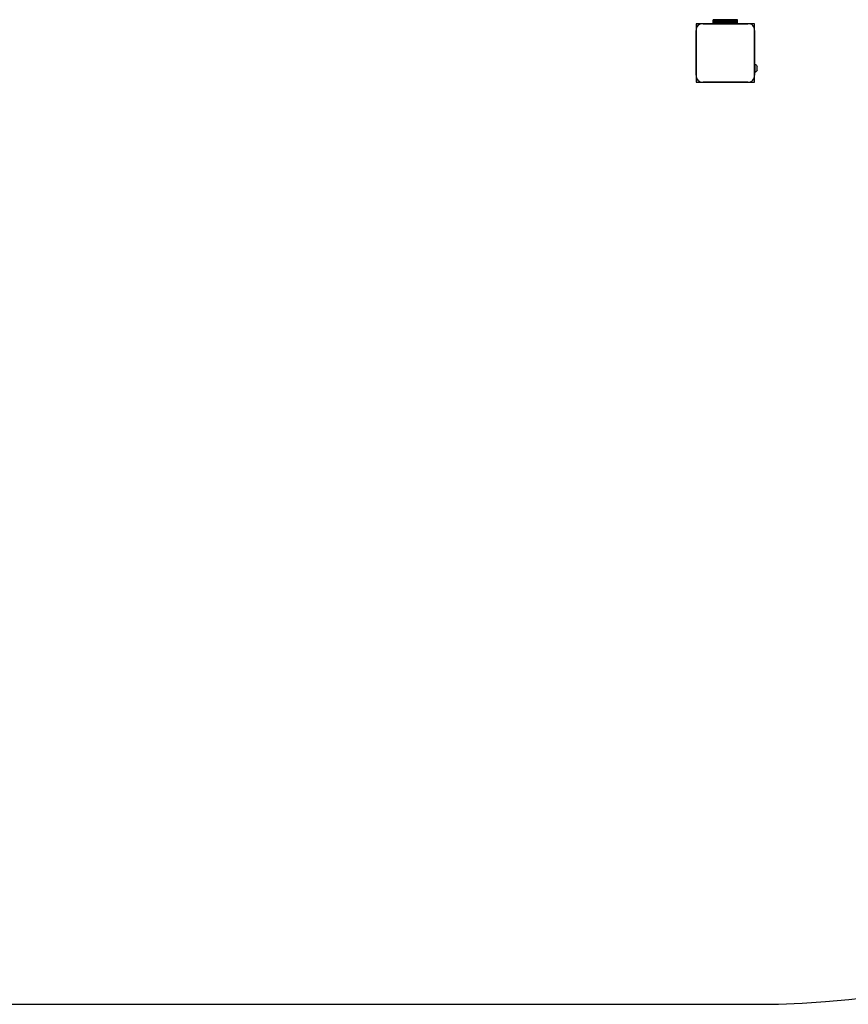
# Paper-space layout 'Sheet2' of a CAD drawing. Units: millimetres. Extents: x 250 to 20750, y 250 to 14600.
# Drawn here: x 7426 to 8773, y 6415 to 8016 of the extents above; entities that cross this region are included whole.
import ezdxf

# ---------------------------------------------------------------- set-up
doc = ezdxf.new("R2010")
doc.units = ezdxf.units.MM

psp = doc.layouts.new('Sheet2')

# ---------------------------------------------------------------- linework, layer by layer
at = {"color": 7, "linetype": 'Continuous', "lineweight": 25, "ltscale": 50}
for p, q in [((8526, 8009.6), (8526, 8000.6)), ((8535.2, 8009.6), (8526, 8009.6)), ((8553.5, 8009.6), (8537.2, 8009.6)), ((8537.2, 8009.6), (8609.9, 8009.6)), ((8593.5, 8016.1), (8553.5, 8016.1)), ((8553.5, 8015.9), (8553.5, 8016.1)), ((8593.5, 8015.9), (8553.5, 8015.9)), ((8553.5, 8014.9), (8553.5, 8015.9)), ((8593.5, 8014.9), (8553.5, 8014.9)), ((8553.5, 8014), (8553.5, 8014.9)), ((8553.5, 8014.9), (8593.5, 8014.9)), ((8553.5, 8014.9), (8553.5, 8014.9)), ((8553.5, 8014), (8593.5, 8014)), ((8553.5, 8013.9), (8553.5, 8014)), ((8593.5, 8013.9), (8553.5, 8013.9)), ((8553.5, 8013), (8553.5, 8013.9)), ((8553.5, 8013), (8593.5, 8013)), ((8553.5, 8012.9), (8553.5, 8013)), ((8593.5, 8012.9), (8553.5, 8012.9)), ((8553.5, 8012.1), (8553.5, 8012.9)), ((8553.5, 8012.1), (8593.5, 8012.1)), ((8553.5, 8011.9), (8553.5, 8012.1)), ((8553.5, 8011), (8553.5, 8011.9)), ((8553.5, 8011.9), (8593.5, 8011.9)), ((8553.5, 8011), (8593.5, 8011)), ((8553.5, 8009.6), (8553.5, 8011)), ((8553.5, 8009.6), (8593.5, 8009.6)), ((8569.5, 8009.6), (8569.5, 8009.6)), ((8577.5, 8009.6), (8577.5, 8009.6)), ((8593.5, 8015.9), (8593.5, 8016.1)), ((8593.5, 8014.9), (8593.5, 8015.9)), ((8593.5, 8014), (8593.5, 8014.9)), ((8593.5, 8014.9), (8593.5, 8014.9)), ((8593.5, 8013.9), (8593.5, 8014)), ((8593.5, 8013), (8593.5, 8013.9)), ((8593.5, 8012.9), (8593.5, 8013)), ((8593.5, 8012.1), (8593.5, 8012.9)), ((8593.5, 8011.9), (8593.5, 8012.1)), ((8593.5, 8011), (8593.5, 8011.9)), ((8593.5, 8009.6), (8593.5, 8011)), ((8609.9, 8009.6), (8593.5, 8009.6)), ((8621, 8009.6), (8611.9, 8009.6)), ((8621, 8000.5), (8621, 8009.6)), ((8526, 7998.4), (8526, 7925.8)), ((8526, 7925.8), (8526, 7998.4)), ((8621, 7943.1), (8621, 7998.5)), ((8621, 7998.5), (8621, 7925.8)), ((8526, 7971.1), (8526, 7971.1)), ((8526, 7953.1), (8526, 7953.1)), ((8622, 7943.1), (8621, 7943.1)), ((8621, 7931.1), (8621, 7943.1)), ((8621, 7931.1), (8622, 7931.1)), ((8621, 7925.8), (8621, 7931.1)), ((8622, 7931.1), (8622, 7943.1)), ((8625.5, 7934.1), (8625.5, 7940.1)), ((8526, 7923.8), (8526, 7914.6)), ((8526, 7914.6), (8535.2, 7914.6)), ((8537.2, 7914.6), (8609.9, 7914.6)), ((8609.9, 7914.6), (8537.2, 7914.6)), ((8611.9, 7914.6), (8621, 7914.6)), ((8621, 7914.6), (8621, 7923.8)), ((6126, 6414.6), (8621, 6414.6))]:
    psp.add_line(p, q, dxfattribs=at)
at = {"color": 7, "linetype": 'Continuous', "lineweight": 25, "ltscale": 50, "flags": 128}
for points in [[(8539.1, 8009.6), (8539.1, 8009.6), (8539, 8009.6)], [(8541.9, 8009.6), (8541.9, 8009.6), (8541.9, 8009.6)], [(8544.7, 8009.6), (8544.7, 8009.6), (8544.7, 8009.6)], [(8547.6, 8009.6), (8547.5, 8009.6), (8547.5, 8009.6)], [(8550.4, 8009.6), (8550.4, 8009.6), (8550.4, 8009.6)], [(8553.2, 8009.6), (8553.2, 8009.6), (8553.2, 8009.6)], [(8593.9, 8009.6), (8593.8, 8009.6), (8593.8, 8009.6)], [(8596.7, 8009.6), (8596.7, 8009.6), (8596.6, 8009.6)], [(8599.5, 8009.6), (8599.5, 8009.6), (8599.5, 8009.6)], [(8602.3, 8009.6), (8602.3, 8009.6), (8602.3, 8009.6)], [(8605.2, 8009.6), (8605.1, 8009.6), (8605.1, 8009.6)], [(8608, 8009.6), (8608, 8009.6), (8608, 8009.6)], [(8526, 7996.6), (8526, 7996.6), (8526, 7996.6)], [(8526, 7993.8), (8526, 7993.7), (8526, 7993.7)], [(8526, 7990.9), (8526, 7990.9), (8526, 7990.9)], [(8526, 7988.1), (8526, 7988.1), (8526, 7988.1)], [(8526, 7985.3), (8526, 7985.3), (8526, 7985.2)], [(8526, 7982.4), (8526, 7982.4), (8526, 7982.4)], [(8526, 7979.6), (8526, 7979.6), (8526, 7979.6)], [(8526, 7976.8), (8526, 7976.8), (8526, 7976.8)], [(8526, 7974), (8526, 7973.9), (8526, 7973.9)], [(8526, 7950.3), (8526, 7950.3), (8526, 7950.3)], [(8526, 7947.5), (8526, 7947.5), (8526, 7947.4)], [(8526, 7944.6), (8526, 7944.6), (8526, 7944.6)], [(8526, 7941.8), (8526, 7941.8), (8526, 7941.8)], [(8526, 7939), (8526, 7939), (8526, 7939)], [(8526, 7936.2), (8526, 7936.1), (8526, 7936.1)], [(8526, 7933.3), (8526, 7933.3), (8526, 7933.3)], [(8526, 7930.5), (8526, 7930.5), (8526, 7930.5)], [(8526, 7927.7), (8526, 7927.7), (8526, 7927.6)]]:
    psp.add_lwpolyline(points, dxfattribs=at)
at = {"color": 7, "linetype": 'Continuous', "lineweight": 25, "ltscale": 2500}
for centre, radius, start, end in [((8536.2, 7999.5), 10.2, 84.4026, 186.1596), ((8536, 7999.6), 10, 117.7743, 148.2119), ((8610.9, 7999.5), 10.2, 354.3813, 95.6187), ((8620.9, 7938.2), 5, 21.9485, 76.8489), ((8620.9, 7936), 5, 283.1511, 338.0515), ((8536.2, 7924.8), 10.2, 174.3813, 275.6187), ((8536, 7924.6), 10, 206.9998, 242.9527), ((8610.9, 7924.8), 10.2, 264.3811, 5.6189), ((8611, 7924.6), 10, 298.8307, 331.1753), ((8621, 7914.6), 1500, 270, 0)]:
    psp.add_arc(centre, radius, start, end, dxfattribs=at)

doc.saveas('drawing.dxf')
